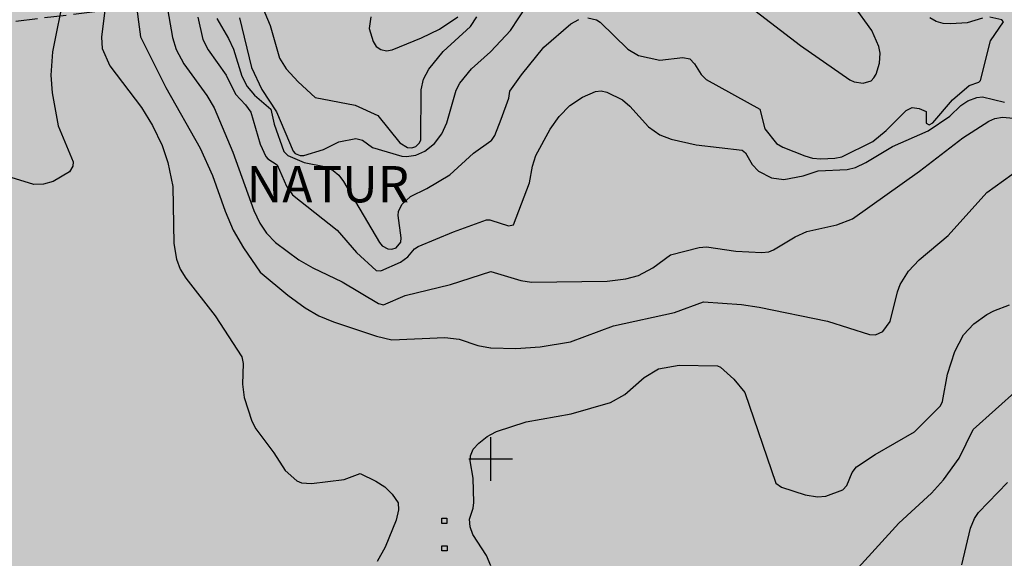
# Model space of a CAD drawing. Units: metres. Extents: x -467756 to 150235, y 5994509 to 6613244.
# Drawn here: x 148435 to 148571, y 6612286 to 6612361 of the extents above; entities that cross this region are included whole.
import ezdxf

# ---------------------------------------------------------------- set-up
doc = ezdxf.new("R2010")
doc.units = ezdxf.units.M
doc.linetypes.add('L3-1', pattern=[4, 3, -1])
doc.linetypes.add('VNNP_ANVANDNGR_BOV', pattern=[14.1, 5, -2, 0.1, -2, 5])
for name, color, linetype in [('DP_AP_KO_NATUR_T', 7, 'Continuous'), ('DP_AP_KO_NATUR_Y', 7, 'Continuous'), ('FASTIGHETSGRAN-TRAKTGR-DIG-0.3', 4, 'L3-1'), ('HOJDKURVA-1M-SAKNAS-SAKNAS', 4, 'Continuous'), ('HOJDKURVA-5M-SAKNAS-SAKNAS', 4, 'Continuous'), ('MARK-STENBLOCK-DIG-0.3', 4, 'Continuous'), ('ru1000', 4, 'Continuous')]:
    doc.layers.add(name, color=color, linetype=linetype)
doc.styles.add('ARIAL', font='arial.ttf')

# ---------------------------------------------------------------- blocks, each defined once
blk = doc.blocks.new('PS580')
for p, q in [((-0.35, -0.35), (-0.35, 0.36)), ((-0.35, 0.36), (0.36, 0.36)), ((0.36, 0.36), (0.36, -0.35)), ((0.36, -0.35), (-0.35, -0.35))]:
    blk.add_line(p, q)

msp = doc.modelspace()

# ---------------------------------------------------------------- hatches: boundary and pattern name
at = {"layer": 'DP_AP_KO_NATUR_Y', "linetype": 'VNNP_ANVANDNGR_BOV', "true_color": 0x7ca552}
msp.add_hatch(color=65, dxfattribs=at).paths.add_polyline_path([(148300.0083, 6612322.0453), (148333.0701, 6612342.9322), (148346.4323, 6612374.0148), (148341.2658, 6612382.1912), (148370.9964, 6612400.9612), (148372.598, 6612398.4245), (148399.8257, 6612415.6142), (148396.622, 6612420.6873), (148428.5292, 6612440.8318), (148470.9748, 6612478.8477), (148517.262, 6612503.8897), (148646.9834, 6612503.7649), (148647.0344, 6612556.7192), (148650.5696, 6612556.6657), (148657.3961, 6612540.7126), (148667.7076, 6612522.7484), (148672.9732, 6612513.5747), (148653.156, 6612511.584), (148624.2116, 6612382.9258), (148619.6446, 6612269.598), (148611.2096, 6612187.2361), (148220.228, 6612255.6087), (148228.6615, 6612303.8349), (148262.7333, 6612319.996)])

# ---------------------------------------------------------------- linework, layer by layer
at = {"layer": 'FASTIGHETSGRAN-TRAKTGR-DIG-0.3', "flags": 128}
msp.add_lwpolyline([(148624.212, 6612382.924), (148426.478, 6612359.354)], dxfattribs=at)
msp.add_lwpolyline([(148624.212, 6612382.924), (148426.478, 6612359.354)], dxfattribs=at)
at = {"layer": 'HOJDKURVA-1M-SAKNAS-SAKNAS', "flags": 128}
for points in [[(148454.6886, 6612366.5288), (148456.1794, 6612358.0896), (148456.6512, 6612356.4524), (148457.7088, 6612354.4456), (148460.8794, 6612350.0818), (148461.8822, 6612348.379), (148464.4882, 6612342.2894), (148467.3712, 6612334.2304), (148468.182, 6612332.4792), (148469.1208, 6612331.1328), (148470.3474, 6612329.8484), (148473.5474, 6612327.4686), (148475.5058, 6612326.3404), (148479.558, 6612324.4352), (148484.5452, 6612321.4268), (148485.233, 6612321.2574), (148488.2234, 6612322.5108), (148494.4704, 6612324.0302), (148500.0002, 6612325.8492)], [(148454.6886, 6612366.5288), (148456.1794, 6612358.0896), (148456.6512, 6612356.4524), (148457.7088, 6612354.4456), (148460.8794, 6612350.0818), (148461.8822, 6612348.379), (148464.4882, 6612342.2894), (148467.3712, 6612334.2304), (148468.182, 6612332.4792), (148469.1208, 6612331.1328), (148470.3474, 6612329.8484), (148473.5474, 6612327.4686), (148475.5058, 6612326.3404), (148479.558, 6612324.4352), (148484.5452, 6612321.4268), (148485.233, 6612321.2574), (148488.2234, 6612322.5108), (148494.4704, 6612324.0302), (148500.0002, 6612325.8492)], [(148441.2062, 6612364.156), (148439.6272, 6612356.1044), (148439.3808, 6612352.8912), (148439.5924, 6612350.471), (148440.3844, 6612345.9062), (148442.4746, 6612340.9598), (148442.4182, 6612340.3452), (148441.9446, 6612339.5634), (148439.7176, 6612338.2266), (148438.395, 6612337.8666), (148437.0382, 6612337.8296), (148433.3366, 6612338.9712)], [(148441.2062, 6612364.156), (148439.6272, 6612356.1044), (148439.3808, 6612352.8912), (148439.5924, 6612350.471), (148440.3844, 6612345.9062), (148442.4746, 6612340.9598), (148442.4182, 6612340.3452), (148441.9446, 6612339.5634), (148439.7176, 6612338.2266), (148438.395, 6612337.8666), (148437.0382, 6612337.8296), (148433.3366, 6612338.9712)], [(148500.0002, 6612356.156), (148502.7518, 6612359.0456), (148506.1766, 6612364.3516)], [(148500.0002, 6612356.156), (148502.7518, 6612359.0456), (148506.1766, 6612364.3516)], [(148446.9058, 6612362.5734), (148446.3596, 6612358.127), (148446.4806, 6612356.5914), (148447.515, 6612354.178), (148451.8882, 6612348.4398), (148453.4184, 6612345.9604), (148454.7498, 6612343.2034), (148455.5148, 6612340.8614), (148456.185, 6612337.5712), (148456.3628, 6612329.7022), (148456.696, 6612327.5408), (148457.2298, 6612326.1744), (148457.9786, 6612324.9202), (148462.0398, 6612319.7516), (148465.7024, 6612314.0838), (148465.8786, 6612313.1734), (148465.792, 6612310.3194), (148466.0442, 6612308.4598), (148467.0834, 6612305.2118), (148467.6346, 6612304.1466), (148470.1268, 6612300.8416), (148471.6594, 6612298.4266), (148473.2954, 6612296.9986), (148473.9212, 6612296.7186), (148475.3068, 6612296.5992), (148479.8106, 6612297.176), (148481.9978, 6612298.015), (148484.1974, 6612296.9566), (148485.4204, 6612296.1776), (148486.4396, 6612295.1466), (148487.2706, 6612293.9582), (148487.3012, 6612292.9856), (148486.9928, 6612291.5638), (148485.4544, 6612287.8212), (148484.3484, 6612285.8794)], [(148446.9058, 6612362.5734), (148446.3596, 6612358.127), (148446.4806, 6612356.5914), (148447.515, 6612354.178), (148451.8882, 6612348.4398), (148453.4184, 6612345.9604), (148454.7498, 6612343.2034), (148455.5148, 6612340.8614), (148456.185, 6612337.5712), (148456.3628, 6612329.7022), (148456.696, 6612327.5408), (148457.2298, 6612326.1744), (148457.9786, 6612324.9202), (148462.0398, 6612319.7516), (148465.7024, 6612314.0838), (148465.8786, 6612313.1734), (148465.792, 6612310.3194), (148466.0442, 6612308.4598), (148467.0834, 6612305.2118), (148467.6346, 6612304.1466), (148470.1268, 6612300.8416), (148471.6594, 6612298.4266), (148473.2954, 6612296.9986), (148473.9212, 6612296.7186), (148475.3068, 6612296.5992), (148479.8106, 6612297.176), (148481.9978, 6612298.015), (148484.1974, 6612296.9566), (148485.4204, 6612296.1776), (148486.4396, 6612295.1466), (148487.2706, 6612293.9582), (148487.3012, 6612292.9856), (148486.9928, 6612291.5638), (148485.4544, 6612287.8212), (148484.3484, 6612285.8794)], [(148534.4444, 6612363.3844), (148542.694, 6612357.002), (148549.5012, 6612352.2506), (148550.0766, 6612351.9964), (148551.3288, 6612351.7918), (148552.4092, 6612352.1284), (148552.7936, 6612352.5204), (148553.1004, 6612353.0244), (148553.5876, 6612354.5452), (148553.6552, 6612355.9328), (148553.4896, 6612356.832), (148552.5216, 6612359.0748), (148549.981, 6612362.5414)], [(148534.4444, 6612363.3844), (148542.694, 6612357.002), (148549.5012, 6612352.2506), (148550.0766, 6612351.9964), (148551.3288, 6612351.7918), (148552.4092, 6612352.1284), (148552.7936, 6612352.5204), (148553.1004, 6612353.0244), (148553.5876, 6612354.5452), (148553.6552, 6612355.9328), (148553.4896, 6612356.832), (148552.5216, 6612359.0748), (148549.981, 6612362.5414)], [(148459.6376, 6612360.9008), (148460.3432, 6612357.7974), (148461.0658, 6612356.3876), (148463.5692, 6612352.8782), (148464.8158, 6612350.277), (148466.2368, 6612348.8282), (148466.9428, 6612347.7846), (148468.2476, 6612343.4008), (148469.0022, 6612341.7046), (148469.285, 6612341.3486), (148470.5632, 6612340.537), (148471.8628, 6612337.5876), (148472.674, 6612336.4266), (148478.859, 6612331.5526), (148481.4972, 6612328.4808), (148484.2408, 6612325.973), (148484.8756, 6612325.9462), (148487.5776, 6612327.12), (148488.5966, 6612327.8448), (148489.5176, 6612328.9724), (148489.9972, 6612329.2846), (148494.8762, 6612331.322), (148499.4344, 6612332.9456), (148499.869, 6612332.9686), (148500.0002, 6612332.9274)], [(148459.6376, 6612360.9008), (148460.3432, 6612357.7974), (148461.0658, 6612356.3876), (148463.5692, 6612352.8782), (148464.8158, 6612350.277), (148466.2368, 6612348.8282), (148466.9428, 6612347.7846), (148468.2476, 6612343.4008), (148469.0022, 6612341.7046), (148469.285, 6612341.3486), (148470.5632, 6612340.537), (148471.8628, 6612337.5876), (148472.674, 6612336.4266), (148478.859, 6612331.5526), (148481.4972, 6612328.4808), (148484.2408, 6612325.973), (148484.8756, 6612325.9462), (148487.5776, 6612327.12), (148488.5966, 6612327.8448), (148489.5176, 6612328.9724), (148489.9972, 6612329.2846), (148494.8762, 6612331.322), (148499.4344, 6612332.9456), (148499.869, 6612332.9686), (148500.0002, 6612332.9274)], [(148483.4976, 6612360.9238), (148483.2684, 6612359.3202), (148483.8074, 6612357.5296), (148484.2194, 6612356.8624), (148484.8646, 6612356.4166), (148485.6376, 6612356.2596), (148486.4116, 6612356.4126), (148490.4584, 6612358.027), (148492.9556, 6612359.2554), (148495.4784, 6612360.9336)], [(148483.4976, 6612360.9238), (148483.2684, 6612359.3202), (148483.8074, 6612357.5296), (148484.2194, 6612356.8624), (148484.8646, 6612356.4166), (148485.6376, 6612356.2596), (148486.4116, 6612356.4126), (148490.4584, 6612358.027), (148492.9556, 6612359.2554), (148495.4784, 6612360.9336)], [(148462.288, 6612360.6938), (148463.8904, 6612357.969), (148464.5594, 6612356.4966), (148465.7142, 6612352.7684), (148466.4344, 6612351.3516), (148467.4628, 6612350.147), (148469.7182, 6612348.2348), (148470.166, 6612346.134), (148471.4884, 6612342.3586), (148472.0372, 6612341.8078), (148474.2784, 6612340.8776), (148477.3418, 6612340.2478), (148478.2776, 6612339.7794), (148479.0792, 6612339.0992), (148479.7072, 6612338.256), (148484.7016, 6612329.8152), (148485.069, 6612329.367), (148485.8248, 6612328.9436), (148486.363, 6612328.9118), (148486.979, 6612329.1128), (148487.6192, 6612329.8682), (148487.6728, 6612330.486), (148487.2384, 6612333.5698), (148487.2972, 6612334.094), (148487.74, 6612335.0662), (148488.955, 6612336.1702), (148491.1928, 6612337.2686), (148494.3708, 6612339.148), (148497.6288, 6612342.1568), (148500.0002, 6612343.8302)], [(148462.288, 6612360.6938), (148463.8904, 6612357.969), (148464.5594, 6612356.4966), (148465.7142, 6612352.7684), (148466.4344, 6612351.3516), (148467.4628, 6612350.147), (148469.7182, 6612348.2348), (148470.166, 6612346.134), (148471.4884, 6612342.3586), (148472.0372, 6612341.8078), (148474.2784, 6612340.8776), (148477.3418, 6612340.2478), (148478.2776, 6612339.7794), (148479.0792, 6612339.0992), (148479.7072, 6612338.256), (148484.7016, 6612329.8152), (148485.069, 6612329.367), (148485.8248, 6612328.9436), (148486.363, 6612328.9118), (148486.979, 6612329.1128), (148487.6192, 6612329.8682), (148487.6728, 6612330.486), (148487.2384, 6612333.5698), (148487.2972, 6612334.094), (148487.74, 6612335.0662), (148488.955, 6612336.1702), (148491.1928, 6612337.2686), (148494.3708, 6612339.148), (148497.6288, 6612342.1568), (148500.0002, 6612343.8302)], [(148465.3726, 6612360.7894), (148467.0532, 6612353.9444), (148468.4852, 6612350.915), (148470.486, 6612347.8382), (148472.781, 6612342.4232), (148473.0422, 6612342.1252), (148473.767, 6612341.844), (148474.263, 6612341.8282), (148476.9832, 6612342.6422), (148479.0628, 6612343.7128), (148481.4212, 6612344.1814), (148482.339, 6612343.9298), (148483.7186, 6612342.944), (148487.7658, 6612341.7456), (148488.412, 6612341.6894), (148489.7038, 6612341.8914), (148490.9152, 6612342.4332), (148492.2384, 6612343.4912), (148493.2882, 6612344.8008), (148493.9626, 6612346.3378), (148495.2626, 6612350.853), (148495.7468, 6612351.806), (148497.378, 6612353.7908), (148499.9724, 6612356.1268), (148500.0002, 6612356.156)], [(148465.3726, 6612360.7894), (148467.0532, 6612353.9444), (148468.4852, 6612350.915), (148470.486, 6612347.8382), (148472.781, 6612342.4232), (148473.0422, 6612342.1252), (148473.767, 6612341.844), (148474.263, 6612341.8282), (148476.9832, 6612342.6422), (148479.0628, 6612343.7128), (148481.4212, 6612344.1814), (148482.339, 6612343.9298), (148483.7186, 6612342.944), (148487.7658, 6612341.7456), (148488.412, 6612341.6894), (148489.7038, 6612341.8914), (148490.9152, 6612342.4332), (148492.2384, 6612343.4912), (148493.2882, 6612344.8008), (148493.9626, 6612346.3378), (148495.2626, 6612350.853), (148495.7468, 6612351.806), (148497.378, 6612353.7908), (148499.9724, 6612356.1268), (148500.0002, 6612356.156)], [(148500.0002, 6612343.8302), (148500.0928, 6612343.8956), (148500.5592, 6612344.576), (148501.4634, 6612346.8482), (148502.5006, 6612349.7126), (148502.6492, 6612350.6768), (148504.2328, 6612352.9586), (148507.3106, 6612356.7448), (148511.0404, 6612359.9644), (148512.132, 6612360.5828)], [(148500.0002, 6612343.8302), (148500.0928, 6612343.8956), (148500.5592, 6612344.576), (148501.4634, 6612346.8482), (148502.5006, 6612349.7126), (148502.6492, 6612350.6768), (148504.2328, 6612352.9586), (148507.3106, 6612356.7448), (148511.0404, 6612359.9644), (148512.132, 6612360.5828)], [(148513.3706, 6612360.782), (148514.5814, 6612360.516), (148515.1086, 6612360.2046), (148518.885, 6612356.469), (148520.3568, 6612355.5982), (148523.294, 6612354.9638), (148526.4874, 6612355.3228), (148527.4214, 6612355.1466), (148528.0946, 6612354.4756), (148529.0098, 6612352.9766), (148529.71, 6612352.2982), (148537.1096, 6612348.2086), (148537.7678, 6612345.5056), (148539.3964, 6612343.4784), (148540.2544, 6612342.9858), (148543.2692, 6612341.7634), (148544.3578, 6612341.444), (148545.4884, 6612341.3468), (148547.4454, 6612341.4446), (148548.407, 6612341.6646), (148552.6388, 6612343.7648), (148554.5158, 6612345.2952), (148557.2528, 6612348.009), (148558.0898, 6612348.4528), (148559.0292, 6612348.3286), (148559.9952, 6612347.8726), (148559.9892, 6612346.27), (148560.3996, 6612346.036), (148560.9054, 6612346.332), (148563.629, 6612349.5056), (148565.9508, 6612351.4816), (148567.2588, 6612351.9372), (148567.4944, 6612352.1624), (148568.8514, 6612357.6516), (148570.6524, 6612360.233), (148570.4464, 6612360.5456), (148568.7896, 6612360.8814)], [(148513.3706, 6612360.782), (148514.5814, 6612360.516), (148515.1086, 6612360.2046), (148518.885, 6612356.469), (148520.3568, 6612355.5982), (148523.294, 6612354.9638), (148526.4874, 6612355.3228), (148527.4214, 6612355.1466), (148528.0946, 6612354.4756), (148529.0098, 6612352.9766), (148529.71, 6612352.2982), (148537.1096, 6612348.2086), (148537.7678, 6612345.5056), (148539.3964, 6612343.4784), (148540.2544, 6612342.9858), (148543.2692, 6612341.7634), (148544.3578, 6612341.444), (148545.4884, 6612341.3468), (148547.4454, 6612341.4446), (148548.407, 6612341.6646), (148552.6388, 6612343.7648), (148554.5158, 6612345.2952), (148557.2528, 6612348.009), (148558.0898, 6612348.4528), (148559.0292, 6612348.3286), (148559.9952, 6612347.8726), (148559.9892, 6612346.27), (148560.3996, 6612346.036), (148560.9054, 6612346.332), (148563.629, 6612349.5056), (148565.9508, 6612351.4816), (148567.2588, 6612351.9372), (148567.4944, 6612352.1624), (148568.8514, 6612357.6516), (148570.6524, 6612360.233), (148570.4464, 6612360.5456), (148568.7896, 6612360.8814)], [(148567.7634, 6612360.7428), (148565.6586, 6612360.128), (148563.3868, 6612359.9628), (148562.3426, 6612360.041), (148561.3708, 6612360.2934), (148560.508, 6612360.8064)], [(148567.7634, 6612360.7428), (148565.6586, 6612360.128), (148563.3868, 6612359.9628), (148562.3426, 6612360.041), (148561.3708, 6612360.2934), (148560.508, 6612360.8064)], [(148500.0002, 6612332.9274), (148502.4456, 6612332.1568), (148503.124, 6612332.2732), (148505.3314, 6612338.0384), (148505.7572, 6612340.3486), (148506.2224, 6612341.8116), (148508.2002, 6612345.459), (148509.4274, 6612347.2166), (148510.8872, 6612348.7298), (148512.6636, 6612349.855), (148514.4428, 6612350.6574), (148515.2226, 6612350.7398), (148516.0204, 6612350.5748), (148518.1664, 6612349.4814), (148519.1692, 6612348.6256), (148521.7688, 6612345.7792), (148523.2912, 6612344.6664), (148524.8596, 6612344.0628), (148528.3262, 6612343.3068), (148534.6512, 6612342.5512), (148535.119, 6612342.2022), (148536.0132, 6612340.5758), (148536.9166, 6612339.6574), (148538.7124, 6612338.7616), (148540.4154, 6612338.5354), (148543.0794, 6612339.0168), (148545.13, 6612339.6958), (148549.105, 6612339.8768), (148550.2846, 6612340.1712), (148551.6892, 6612340.8584), (148555.3772, 6612343.0852), (148560.2794, 6612345.2322), (148563.2486, 6612347.2528), (148564.7828, 6612348.703), (148565.7364, 6612349.358), (148566.9762, 6612349.8128), (148567.7766, 6612349.9336), (148570.7976, 6612349.179)], [(148500.0002, 6612332.9274), (148502.4456, 6612332.1568), (148503.124, 6612332.2732), (148505.3314, 6612338.0384), (148505.7572, 6612340.3486), (148506.2224, 6612341.8116), (148508.2002, 6612345.459), (148509.4274, 6612347.2166), (148510.8872, 6612348.7298), (148512.6636, 6612349.855), (148514.4428, 6612350.6574), (148515.2226, 6612350.7398), (148516.0204, 6612350.5748), (148518.1664, 6612349.4814), (148519.1692, 6612348.6256), (148521.7688, 6612345.7792), (148523.2912, 6612344.6664), (148524.8596, 6612344.0628), (148528.3262, 6612343.3068), (148534.6512, 6612342.5512), (148535.119, 6612342.2022), (148536.0132, 6612340.5758), (148536.9166, 6612339.6574), (148538.7124, 6612338.7616), (148540.4154, 6612338.5354), (148543.0794, 6612339.0168), (148545.13, 6612339.6958), (148549.105, 6612339.8768), (148550.2846, 6612340.1712), (148551.6892, 6612340.8584), (148555.3772, 6612343.0852), (148560.2794, 6612345.2322), (148563.2486, 6612347.2528), (148564.7828, 6612348.703), (148565.7364, 6612349.358), (148566.9762, 6612349.8128), (148567.7766, 6612349.9336), (148570.7976, 6612349.179)], [(148500.0002, 6612325.8492), (148500.0168, 6612325.8548), (148504.1686, 6612324.6206), (148505.6278, 6612324.371), (148516.0448, 6612324.4912), (148518.6118, 6612324.8182), (148520.3914, 6612325.3058), (148522.3464, 6612326.3286), (148524.7974, 6612328.1422), (148528.7324, 6612329.1662), (148529.7582, 6612329.2424), (148533.8042, 6612328.6424), (148537.3458, 6612328.4796), (148538.3164, 6612328.5662), (148538.991, 6612328.8302), (148541.9584, 6612330.6304), (148543.543, 6612331.3436), (148547.709, 6612332.2608), (148549.8684, 6612333.0856), (148559.074, 6612339.6586), (148565.069, 6612344.2692), (148568.6396, 6612346.5384), (148569.4668, 6612346.926), (148570.5246, 6612347.1304), (148573.0558, 6612346.894)], [(148500.0002, 6612325.8492), (148500.0168, 6612325.8548), (148504.1686, 6612324.6206), (148505.6278, 6612324.371), (148516.0448, 6612324.4912), (148518.6118, 6612324.8182), (148520.3914, 6612325.3058), (148522.3464, 6612326.3286), (148524.7974, 6612328.1422), (148528.7324, 6612329.1662), (148529.7582, 6612329.2424), (148533.8042, 6612328.6424), (148537.3458, 6612328.4796), (148538.3164, 6612328.5662), (148538.991, 6612328.8302), (148541.9584, 6612330.6304), (148543.543, 6612331.3436), (148547.709, 6612332.2608), (148549.8684, 6612333.0856), (148559.074, 6612339.6586), (148565.069, 6612344.2692), (148568.6396, 6612346.5384), (148569.4668, 6612346.926), (148570.5246, 6612347.1304), (148573.0558, 6612346.894)], [(148500.0002, 6612303.3662), (148500.8192, 6612303.798), (148504.8692, 6612305.1136), (148511.1102, 6612306.2278), (148516.4956, 6612307.7674), (148518.489, 6612308.9066), (148521.1352, 6612311.2332), (148523.1174, 6612312.4178), (148525.9834, 6612312.942), (148531.2418, 6612312.8444), (148531.686, 6612312.6568), (148533.49, 6612310.978), (148535.0444, 6612309.1578), (148539.2902, 6612296.6748), (148540.055, 6612296.1066), (148543.3288, 6612295.0422), (148545.0542, 6612294.758), (148546.1858, 6612294.8694), (148548.5382, 6612295.7636), (148549.079, 6612296.335), (148549.8144, 6612298.1452), (148550.4094, 6612298.9144), (148552.9628, 6612300.6104), (148558.4142, 6612303.7232), (148561.9802, 6612307.3348), (148562.263, 6612307.9102), (148562.937, 6612311.6826), (148563.9702, 6612314.8356), (148565.1586, 6612317.095), (148566.5638, 6612318.6394), (148568.3544, 6612319.9244), (148569.3126, 6612320.4074), (148571.5028, 6612321.2304)], [(148500.0002, 6612303.3662), (148500.8192, 6612303.798), (148504.8692, 6612305.1136), (148511.1102, 6612306.2278), (148516.4956, 6612307.7674), (148518.489, 6612308.9066), (148521.1352, 6612311.2332), (148523.1174, 6612312.4178), (148525.9834, 6612312.942), (148531.2418, 6612312.8444), (148531.686, 6612312.6568), (148533.49, 6612310.978), (148535.0444, 6612309.1578), (148539.2902, 6612296.6748), (148540.055, 6612296.1066), (148543.3288, 6612295.0422), (148545.0542, 6612294.758), (148546.1858, 6612294.8694), (148548.5382, 6612295.7636), (148549.079, 6612296.335), (148549.8144, 6612298.1452), (148550.4094, 6612298.9144), (148552.9628, 6612300.6104), (148558.4142, 6612303.7232), (148561.9802, 6612307.3348), (148562.263, 6612307.9102), (148562.937, 6612311.6826), (148563.9702, 6612314.8356), (148565.1586, 6612317.095), (148566.5638, 6612318.6394), (148568.3544, 6612319.9244), (148569.3126, 6612320.4074), (148571.5028, 6612321.2304)], [(148547.8524, 6612281.9158), (148556.2452, 6612291.1616), (148560.7548, 6612295.281), (148562.4136, 6612297.1078), (148564.5668, 6612300.1316), (148566.4802, 6612304.0786), (148572.6358, 6612309.573)], [(148547.8524, 6612281.9158), (148556.2452, 6612291.1616), (148560.7548, 6612295.281), (148562.4136, 6612297.1078), (148564.5668, 6612300.1316), (148566.4802, 6612304.0786), (148572.6358, 6612309.573)], [(148500.0002, 6612285.2884), (148499.4206, 6612286.7148), (148497.557, 6612289.5788), (148497.182, 6612290.628), (148497.0596, 6612291.7196), (148497.583, 6612293.2146), (148497.6594, 6612293.9864), (148497.5878, 6612297.3704), (148497.16, 6612299.7586), (148497.2124, 6612300.435), (148497.5736, 6612301.3392), (148498.3636, 6612302.1734), (148499.5104, 6612303.1082), (148500.0002, 6612303.3662)], [(148500.0002, 6612285.2884), (148499.4206, 6612286.7148), (148497.557, 6612289.5788), (148497.182, 6612290.628), (148497.0596, 6612291.7196), (148497.583, 6612293.2146), (148497.6594, 6612293.9864), (148497.5878, 6612297.3704), (148497.16, 6612299.7586), (148497.2124, 6612300.435), (148497.5736, 6612301.3392), (148498.3636, 6612302.1734), (148499.5104, 6612303.1082), (148500.0002, 6612303.3662)], [(148564.9158, 6612285.4126), (148566.1182, 6612290.4582), (148566.6912, 6612291.792), (148567.2234, 6612292.6054), (148571.224, 6612296.7442)], [(148564.9158, 6612285.4126), (148566.1182, 6612290.4582), (148566.6912, 6612291.792), (148567.2234, 6612292.6054), (148571.224, 6612296.7442)]]:
    msp.add_lwpolyline(points, dxfattribs=at)
at = {"layer": 'HOJDKURVA-5M-SAKNAS-SAKNAS', "flags": 128}
for points in [[(148450.443, 6612367.9344), (148451.759, 6612358.2056), (148455.2404, 6612351.1792), (148459.9578, 6612342.837), (148461.6652, 6612339.0616), (148463.4016, 6612334.1722), (148464.5192, 6612331.554), (148465.9338, 6612329.0838), (148468.2246, 6612325.7306), (148472.0326, 6612322.5602), (148474.4158, 6612320.8472), (148476.31, 6612319.7264), (148478.3434, 6612318.8842), (148484.265, 6612316.9152), (148486.3698, 6612316.4154), (148493.6786, 6612316.7438), (148495.6588, 6612316.4934), (148498.2296, 6612315.655), (148499.9974, 6612315.296), (148500.0002, 6612315.296)], [(148450.443, 6612367.9344), (148451.759, 6612358.2056), (148455.2404, 6612351.1792), (148459.9578, 6612342.837), (148461.6652, 6612339.0616), (148463.4016, 6612334.1722), (148464.5192, 6612331.554), (148465.9338, 6612329.0838), (148468.2246, 6612325.7306), (148472.0326, 6612322.5602), (148474.4158, 6612320.8472), (148476.31, 6612319.7264), (148478.3434, 6612318.8842), (148484.265, 6612316.9152), (148486.3698, 6612316.4154), (148493.6786, 6612316.7438), (148495.6588, 6612316.4934), (148498.2296, 6612315.655), (148499.9974, 6612315.296), (148500.0002, 6612315.296)], [(148468.5022, 6612362.3872), (148469.6252, 6612359.7376), (148470.9212, 6612355.2548), (148471.813, 6612353.7862), (148473.4512, 6612351.9932), (148475.8378, 6612349.8456), (148481.3086, 6612348.7592), (148484.4428, 6612347.331), (148487.4896, 6612343.5664), (148488.5326, 6612342.9454), (148489.1162, 6612342.8778), (148489.6802, 6612343.0868), (148490.1842, 6612343.5794), (148490.361, 6612343.9968), (148490.426, 6612350.868), (148490.7602, 6612352.3338), (148491.464, 6612353.721), (148493.4592, 6612356.1574), (148497.2054, 6612359.6192), (148498.1094, 6612360.9328)], [(148468.5022, 6612362.3872), (148469.6252, 6612359.7376), (148470.9212, 6612355.2548), (148471.813, 6612353.7862), (148473.4512, 6612351.9932), (148475.8378, 6612349.8456), (148481.3086, 6612348.7592), (148484.4428, 6612347.331), (148487.4896, 6612343.5664), (148488.5326, 6612342.9454), (148489.1162, 6612342.8778), (148489.6802, 6612343.0868), (148490.1842, 6612343.5794), (148490.361, 6612343.9968), (148490.426, 6612350.868), (148490.7602, 6612352.3338), (148491.464, 6612353.721), (148493.4592, 6612356.1574), (148497.2054, 6612359.6192), (148498.1094, 6612360.9328)], [(148500.0002, 6612315.296), (148503.4678, 6612315.2278), (148506.8076, 6612315.44), (148511.0222, 6612316.1616), (148516.923, 6612318.37), (148525.3524, 6612320.1848), (148529.3282, 6612321.6484), (148534.555, 6612321.2718), (148536.9994, 6612320.9192), (148546.411, 6612318.9874), (148552.2194, 6612317.1724), (148553.0374, 6612317.1012), (148554.0306, 6612317.5808), (148555.0618, 6612318.9616), (148556.039, 6612323.0586), (148556.4138, 6612324.0538), (148557.5868, 6612325.9028), (148559.0364, 6612327.4562), (148563.0212, 6612330.817), (148568.3546, 6612336.7484), (148572.9634, 6612340.0458)], [(148500.0002, 6612315.296), (148503.4678, 6612315.2278), (148506.8076, 6612315.44), (148511.0222, 6612316.1616), (148516.923, 6612318.37), (148525.3524, 6612320.1848), (148529.3282, 6612321.6484), (148534.555, 6612321.2718), (148536.9994, 6612320.9192), (148546.411, 6612318.9874), (148552.2194, 6612317.1724), (148553.0374, 6612317.1012), (148554.0306, 6612317.5808), (148555.0618, 6612318.9616), (148556.039, 6612323.0586), (148556.4138, 6612324.0538), (148557.5868, 6612325.9028), (148559.0364, 6612327.4562), (148563.0212, 6612330.817), (148568.3546, 6612336.7484), (148572.9634, 6612340.0458)]]:
    msp.add_lwpolyline(points, dxfattribs=at)
at = {"layer": 'ru1000', "flags": 128}
for points in [[(148500, 6612297), (148500, 6612303)], [(148497, 6612300), (148503, 6612300)]]:
    msp.add_lwpolyline(points, dxfattribs=at)

# ---------------------------------------------------------------- block references
at = {"layer": 'MARK-STENBLOCK-DIG-0.3'}
for p in [(148493.6056, 6612291.4752), (148493.6282, 6612287.674)]:
    msp.add_blockref('PS580', p, dxfattribs=at)

# ---------------------------------------------------------------- texts
at = {"layer": 'DP_AP_KO_NATUR_T', "linetype": 'Continuous', "insert": (148466.3545, 6612335.3717), "char_height": 5, "attachment_point": 7, "style": 'ARIAL'}
msp.add_mtext('\\A1;NATUR', dxfattribs=at)

doc.saveas('drawing.dxf')
